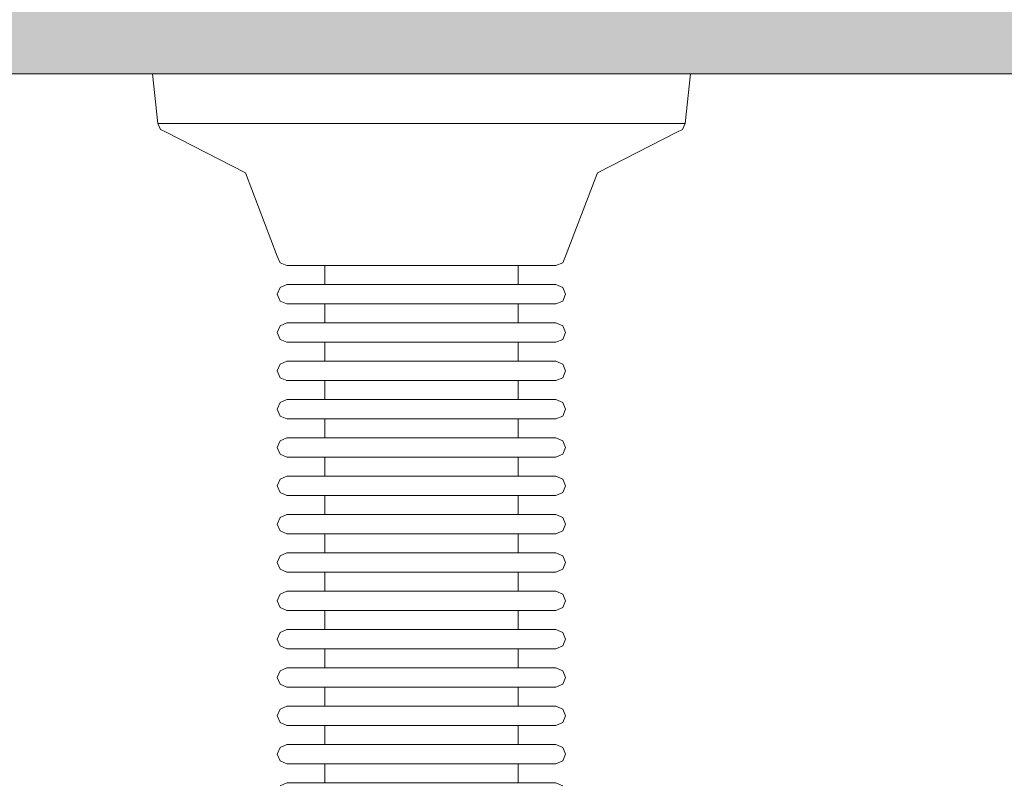
# Model space of a CAD drawing. Units: millimetres. Extents: x -2929 to 7630, y -7566 to 4812.
# Drawn here: x 296 to 398, y 829 to 909 of the extents above; entities that cross this region are included whole.
import ezdxf

# ---------------------------------------------------------------- set-up
doc = ezdxf.new("R2010")
doc.units = ezdxf.units.MM
doc.header["$MEASUREMENT"] = 0
doc.layers.add('0_Pen_No__11', color=7, linetype='Continuous', lineweight=5, true_color=0x4a4a4a)
doc.layers.add('0_Pen_No__66', color=7, linetype='Continuous', lineweight=5, true_color=0xd2d269)
doc.layers.add('A-DIMS', color=7, linetype='Continuous')
doc.layers.add('A-DIMS_Pen_No__1', color=7, linetype='Continuous', lineweight=30)
doc.styles.add('GENERATED_STYLE_1', font='tahoma.ttf')
doc.dimstyles.new('GENERATED_STYLE__1', dxfattribs={"dimtxt": 200, "dimasz": 95, "dimexe": 0.18, "dimexo": 10000, "dimgap": 0.09, "dimtad": 1, "dimdec": 0, "dimzin": 0, "dimdsep": 46, "dimtxsty": 'GENERATED_STYLE_1', "dimblk": 'ARROWHEAD_6', "dimblk1": 'ARROWHEAD_6', "dimblk2": 'ARROWHEAD_6', "dimcen": 0.09, "dimclrd": 7, "dimclre": 7, "dimclrt": 7, "dimadec": 0, "dimazin": 0, "dimtfac": 1, "dimtdec": 4, "dimtmove": 0, "dimatfit": 3, "dimfxl": 1, "dimtolj": 1, "dimtzin": 0, "dimarcsym": 0})

# ---------------------------------------------------------------- blocks, each defined once
blk = doc.blocks.new('brusa_H[118]', base_point=(1807.51, 948.51))
at = {"layer": '0_Pen_No__66', "linetype": 'Continuous', "lineweight": 5, "true_color": 0xd2d269}
blk.add_hatch(color=53, dxfattribs=at).paths.add_polyline_path([(1807.51, 993.51), (47.51, 993.51), (47.51, 903.51), (1807.51, 903.51)])
at = {"layer": '0_Pen_No__66', "color": 53, "linetype": 'Continuous', "lineweight": 5, "true_color": 0xd2d269}
blk.add_line((1807.51, 903.51), (47.51, 903.51), dxfattribs=at)
blk = doc.blocks.new('RE7_RE8_rokturid[128]', base_point=(377.55, 903.51))
at = {"layer": '0_Pen_No__11', "color": 251, "linetype": 'Continuous', "lineweight": 5, "true_color": 0x4a4a4a}
for p, q in [((310.28, 903.51), (309.43, 903.51)), ((309.43, 903.51), (309.97, 898.32)), ((311.96, 903.51), (310.28, 903.51)), ((314.42, 903.51), (311.96, 903.51)), ((317.57, 903.51), (314.42, 903.51)), ((321.34, 903.51), (317.57, 903.51)), ((325.59, 903.51), (321.34, 903.51)), ((330.21, 903.51), (325.59, 903.51)), ((335.05, 903.51), (330.21, 903.51)), ((339.96, 903.51), (335.05, 903.51)), ((344.8, 903.51), (339.96, 903.51)), ((349.42, 903.51), (344.8, 903.51)), ((353.67, 903.51), (349.42, 903.51)), ((357.44, 903.51), (353.67, 903.51)), ((360.6, 903.51), (357.44, 903.51)), ((363.05, 903.51), (360.6, 903.51)), ((364.73, 903.51), (363.05, 903.51)), ((365.59, 903.51), (364.73, 903.51)), ((365.59, 903.51), (365.04, 898.32)), ((310.8, 898.32), (309.97, 898.32)), ((309.97, 898.32), (310.25, 897.72)), ((310.25, 897.72), (310.85, 897.43)), ((312.45, 898.32), (310.8, 898.32)), ((314.86, 898.32), (312.45, 898.32)), ((317.96, 898.32), (314.86, 898.32)), ((321.65, 898.32), (317.96, 898.32)), ((325.82, 898.32), (321.65, 898.32)), ((330.35, 898.32), (325.82, 898.32)), ((335.1, 898.32), (330.35, 898.32)), ((339.92, 898.32), (335.1, 898.32)), ((344.66, 898.32), (339.92, 898.32)), ((349.19, 898.32), (344.66, 898.32)), ((353.36, 898.32), (349.19, 898.32)), ((357.05, 898.32), (353.36, 898.32)), ((360.15, 898.32), (357.05, 898.32)), ((362.56, 898.32), (360.15, 898.32)), ((364.21, 898.32), (362.56, 898.32)), ((364.76, 897.72), (364.16, 897.43)), ((365.04, 898.32), (364.21, 898.32)), ((365.04, 898.32), (364.76, 897.72)), ((310.85, 897.43), (319.12, 893.18)), ((364.16, 897.43), (355.89, 893.18)), ((319.12, 893.18), (322.46, 884.5)), ((355.89, 893.18), (352.55, 884.5)), ((322.46, 884.5), (322.75, 883.8)), ((352.55, 884.5), (352.26, 883.8)), ((322.75, 883.8), (323.46, 883.51)), ((323.89, 883.51), (323.46, 883.51)), ((324.73, 883.51), (323.89, 883.51)), ((325.96, 883.51), (324.73, 883.51)), ((327.54, 883.51), (325.96, 883.51)), ((327.43, 883.51), (327.43, 881.51)), ((329.42, 883.51), (327.54, 883.51)), ((331.55, 883.51), (329.42, 883.51)), ((333.86, 883.51), (331.55, 883.51)), ((336.28, 883.51), (333.86, 883.51)), ((338.74, 883.51), (336.28, 883.51)), ((341.16, 883.51), (338.74, 883.51)), ((343.46, 883.51), (341.16, 883.51)), ((345.59, 883.51), (343.46, 883.51)), ((347.48, 883.51), (345.59, 883.51)), ((349.06, 883.51), (347.48, 883.51)), ((347.59, 883.51), (347.59, 881.51)), ((350.28, 883.51), (349.06, 883.51)), ((351.12, 883.51), (350.28, 883.51)), ((351.55, 883.51), (351.12, 883.51)), ((352.26, 883.8), (351.55, 883.51)), ((322.75, 881.21), (322.46, 880.51)), ((323.46, 881.51), (322.75, 881.21)), ((323.89, 881.51), (323.46, 881.51)), ((324.73, 881.51), (323.89, 881.51)), ((325.96, 881.51), (324.73, 881.51)), ((327.54, 881.51), (325.96, 881.51)), ((329.42, 881.51), (327.54, 881.51)), ((331.55, 881.51), (329.42, 881.51)), ((333.86, 881.51), (331.55, 881.51)), ((336.28, 881.51), (333.86, 881.51)), ((338.74, 881.51), (336.28, 881.51)), ((341.16, 881.51), (338.74, 881.51)), ((343.46, 881.51), (341.16, 881.51)), ((345.59, 881.51), (343.46, 881.51)), ((347.48, 881.51), (345.59, 881.51)), ((349.06, 881.51), (347.48, 881.51)), ((350.28, 881.51), (349.06, 881.51)), ((351.12, 881.51), (350.28, 881.51)), ((351.55, 881.51), (351.12, 881.51)), ((351.55, 881.51), (352.26, 881.21)), ((352.26, 881.21), (352.55, 880.51)), ((322.46, 880.51), (322.75, 879.8)), ((352.55, 880.51), (352.26, 879.8)), ((322.75, 879.8), (323.46, 879.51)), ((323.89, 879.51), (323.46, 879.51)), ((324.73, 879.51), (323.89, 879.51)), ((325.96, 879.51), (324.73, 879.51)), ((327.54, 879.51), (325.96, 879.51)), ((327.43, 879.51), (327.43, 877.51)), ((329.42, 879.51), (327.54, 879.51)), ((331.55, 879.51), (329.42, 879.51)), ((333.86, 879.51), (331.55, 879.51)), ((336.28, 879.51), (333.86, 879.51)), ((338.74, 879.51), (336.28, 879.51)), ((341.16, 879.51), (338.74, 879.51)), ((343.46, 879.51), (341.16, 879.51)), ((345.59, 879.51), (343.46, 879.51)), ((347.48, 879.51), (345.59, 879.51)), ((349.06, 879.51), (347.48, 879.51)), ((347.59, 879.51), (347.59, 877.51)), ((350.28, 879.51), (349.06, 879.51)), ((351.12, 879.51), (350.28, 879.51)), ((351.55, 879.51), (351.12, 879.51)), ((352.26, 879.8), (351.55, 879.51)), ((322.75, 877.21), (322.46, 876.51)), ((323.46, 877.51), (322.75, 877.21)), ((323.89, 877.51), (323.46, 877.51)), ((324.73, 877.51), (323.89, 877.51)), ((325.96, 877.51), (324.73, 877.51)), ((327.54, 877.51), (325.96, 877.51)), ((329.42, 877.51), (327.54, 877.51)), ((331.55, 877.51), (329.42, 877.51)), ((333.86, 877.51), (331.55, 877.51)), ((336.28, 877.51), (333.86, 877.51)), ((338.74, 877.51), (336.28, 877.51)), ((341.16, 877.51), (338.74, 877.51)), ((343.46, 877.51), (341.16, 877.51)), ((345.59, 877.51), (343.46, 877.51)), ((347.48, 877.51), (345.59, 877.51)), ((349.06, 877.51), (347.48, 877.51)), ((350.28, 877.51), (349.06, 877.51)), ((351.12, 877.51), (350.28, 877.51)), ((351.55, 877.51), (351.12, 877.51)), ((351.55, 877.51), (352.26, 877.21)), ((352.26, 877.21), (352.55, 876.51)), ((322.46, 876.51), (322.75, 875.8)), ((352.55, 876.51), (352.26, 875.8)), ((322.75, 875.8), (323.46, 875.51)), ((323.89, 875.51), (323.46, 875.51)), ((324.73, 875.51), (323.89, 875.51)), ((325.96, 875.51), (324.73, 875.51)), ((327.54, 875.51), (325.96, 875.51)), ((327.43, 875.51), (327.43, 873.51)), ((329.42, 875.51), (327.54, 875.51)), ((331.55, 875.51), (329.42, 875.51)), ((333.86, 875.51), (331.55, 875.51)), ((336.28, 875.51), (333.86, 875.51)), ((338.74, 875.51), (336.28, 875.51)), ((341.16, 875.51), (338.74, 875.51)), ((343.46, 875.51), (341.16, 875.51)), ((345.59, 875.51), (343.46, 875.51)), ((347.48, 875.51), (345.59, 875.51)), ((349.06, 875.51), (347.48, 875.51)), ((347.59, 875.51), (347.59, 873.51)), ((350.28, 875.51), (349.06, 875.51)), ((351.12, 875.51), (350.28, 875.51)), ((351.55, 875.51), (351.12, 875.51)), ((352.26, 875.8), (351.55, 875.51)), ((322.75, 873.21), (322.46, 872.51)), ((323.46, 873.51), (322.75, 873.21)), ((323.89, 873.51), (323.46, 873.51)), ((324.73, 873.51), (323.89, 873.51)), ((325.96, 873.51), (324.73, 873.51)), ((327.54, 873.51), (325.96, 873.51)), ((329.42, 873.51), (327.54, 873.51)), ((331.55, 873.51), (329.42, 873.51)), ((333.86, 873.51), (331.55, 873.51)), ((336.28, 873.51), (333.86, 873.51)), ((338.74, 873.51), (336.28, 873.51)), ((341.16, 873.51), (338.74, 873.51)), ((343.46, 873.51), (341.16, 873.51)), ((345.59, 873.51), (343.46, 873.51)), ((347.48, 873.51), (345.59, 873.51)), ((349.06, 873.51), (347.48, 873.51)), ((350.28, 873.51), (349.06, 873.51)), ((351.12, 873.51), (350.28, 873.51)), ((351.55, 873.51), (351.12, 873.51)), ((351.55, 873.51), (352.26, 873.21)), ((352.26, 873.21), (352.55, 872.51)), ((322.46, 872.51), (322.75, 871.8)), ((322.75, 871.8), (323.46, 871.51)), ((352.26, 871.8), (351.55, 871.51)), ((352.55, 872.51), (352.26, 871.8)), ((323.89, 871.51), (323.46, 871.51)), ((324.73, 871.51), (323.89, 871.51)), ((325.96, 871.51), (324.73, 871.51)), ((327.54, 871.51), (325.96, 871.51)), ((327.43, 871.51), (327.43, 869.51)), ((329.42, 871.51), (327.54, 871.51)), ((331.55, 871.51), (329.42, 871.51)), ((333.86, 871.51), (331.55, 871.51)), ((336.28, 871.51), (333.86, 871.51)), ((338.74, 871.51), (336.28, 871.51)), ((341.16, 871.51), (338.74, 871.51)), ((343.46, 871.51), (341.16, 871.51)), ((345.59, 871.51), (343.46, 871.51)), ((347.48, 871.51), (345.59, 871.51)), ((349.06, 871.51), (347.48, 871.51)), ((347.59, 871.51), (347.59, 869.51)), ((350.28, 871.51), (349.06, 871.51)), ((351.12, 871.51), (350.28, 871.51)), ((351.55, 871.51), (351.12, 871.51)), ((322.75, 869.21), (322.46, 868.51)), ((323.46, 869.51), (322.75, 869.21)), ((323.89, 869.51), (323.46, 869.51)), ((324.73, 869.51), (323.89, 869.51)), ((325.96, 869.51), (324.73, 869.51)), ((327.54, 869.51), (325.96, 869.51)), ((329.42, 869.51), (327.54, 869.51)), ((331.55, 869.51), (329.42, 869.51)), ((333.86, 869.51), (331.55, 869.51)), ((336.28, 869.51), (333.86, 869.51)), ((338.74, 869.51), (336.28, 869.51)), ((341.16, 869.51), (338.74, 869.51)), ((343.46, 869.51), (341.16, 869.51)), ((345.59, 869.51), (343.46, 869.51)), ((347.48, 869.51), (345.59, 869.51)), ((349.06, 869.51), (347.48, 869.51)), ((350.28, 869.51), (349.06, 869.51)), ((351.12, 869.51), (350.28, 869.51)), ((351.55, 869.51), (351.12, 869.51)), ((351.55, 869.51), (352.26, 869.21)), ((352.26, 869.21), (352.55, 868.51)), ((322.46, 868.51), (322.75, 867.8)), ((322.75, 867.8), (323.46, 867.51)), ((352.26, 867.8), (351.55, 867.51)), ((352.55, 868.51), (352.26, 867.8)), ((323.89, 867.51), (323.46, 867.51)), ((324.73, 867.51), (323.89, 867.51)), ((325.96, 867.51), (324.73, 867.51)), ((327.54, 867.51), (325.96, 867.51)), ((327.43, 867.51), (327.43, 865.51)), ((329.42, 867.51), (327.54, 867.51)), ((331.55, 867.51), (329.42, 867.51)), ((333.86, 867.51), (331.55, 867.51)), ((336.28, 867.51), (333.86, 867.51)), ((338.74, 867.51), (336.28, 867.51)), ((341.16, 867.51), (338.74, 867.51)), ((343.46, 867.51), (341.16, 867.51)), ((345.59, 867.51), (343.46, 867.51)), ((347.48, 867.51), (345.59, 867.51)), ((349.06, 867.51), (347.48, 867.51)), ((347.59, 867.51), (347.59, 865.51)), ((350.28, 867.51), (349.06, 867.51)), ((351.12, 867.51), (350.28, 867.51)), ((351.55, 867.51), (351.12, 867.51)), ((322.75, 865.21), (322.46, 864.51)), ((323.46, 865.51), (322.75, 865.21)), ((323.89, 865.51), (323.46, 865.51)), ((324.73, 865.51), (323.89, 865.51)), ((325.96, 865.51), (324.73, 865.51)), ((327.54, 865.51), (325.96, 865.51)), ((329.42, 865.51), (327.54, 865.51)), ((331.55, 865.51), (329.42, 865.51)), ((333.86, 865.51), (331.55, 865.51)), ((336.28, 865.51), (333.86, 865.51)), ((338.74, 865.51), (336.28, 865.51)), ((341.16, 865.51), (338.74, 865.51)), ((343.46, 865.51), (341.16, 865.51)), ((345.59, 865.51), (343.46, 865.51)), ((347.48, 865.51), (345.59, 865.51)), ((349.06, 865.51), (347.48, 865.51)), ((350.28, 865.51), (349.06, 865.51)), ((351.12, 865.51), (350.28, 865.51)), ((351.55, 865.51), (351.12, 865.51)), ((351.55, 865.51), (352.26, 865.21)), ((352.26, 865.21), (352.55, 864.51)), ((322.46, 864.51), (322.75, 863.8)), ((322.75, 863.8), (323.46, 863.51)), ((352.26, 863.8), (351.55, 863.51)), ((352.55, 864.51), (352.26, 863.8)), ((323.89, 863.51), (323.46, 863.51)), ((324.73, 863.51), (323.89, 863.51)), ((325.96, 863.51), (324.73, 863.51)), ((327.54, 863.51), (325.96, 863.51)), ((327.43, 863.51), (327.43, 861.51)), ((329.42, 863.51), (327.54, 863.51)), ((331.55, 863.51), (329.42, 863.51)), ((333.86, 863.51), (331.55, 863.51)), ((336.28, 863.51), (333.86, 863.51)), ((338.74, 863.51), (336.28, 863.51)), ((341.16, 863.51), (338.74, 863.51)), ((343.46, 863.51), (341.16, 863.51)), ((345.59, 863.51), (343.46, 863.51)), ((347.48, 863.51), (345.59, 863.51)), ((349.06, 863.51), (347.48, 863.51)), ((347.59, 863.51), (347.59, 861.51)), ((350.28, 863.51), (349.06, 863.51)), ((351.12, 863.51), (350.28, 863.51)), ((351.55, 863.51), (351.12, 863.51)), ((323.46, 861.51), (322.75, 861.21)), ((323.89, 861.51), (323.46, 861.51)), ((324.73, 861.51), (323.89, 861.51)), ((325.96, 861.51), (324.73, 861.51)), ((327.54, 861.51), (325.96, 861.51)), ((329.42, 861.51), (327.54, 861.51)), ((331.55, 861.51), (329.42, 861.51)), ((333.86, 861.51), (331.55, 861.51)), ((336.28, 861.51), (333.86, 861.51)), ((338.74, 861.51), (336.28, 861.51)), ((341.16, 861.51), (338.74, 861.51)), ((343.46, 861.51), (341.16, 861.51)), ((345.59, 861.51), (343.46, 861.51)), ((347.48, 861.51), (345.59, 861.51)), ((349.06, 861.51), (347.48, 861.51)), ((350.28, 861.51), (349.06, 861.51)), ((351.12, 861.51), (350.28, 861.51)), ((351.55, 861.51), (351.12, 861.51)), ((351.55, 861.51), (352.26, 861.21)), ((322.75, 861.21), (322.46, 860.51)), ((322.46, 860.51), (322.75, 859.8)), ((352.26, 861.21), (352.55, 860.51)), ((352.55, 860.51), (352.26, 859.8)), ((322.75, 859.8), (323.46, 859.51)), ((323.89, 859.51), (323.46, 859.51)), ((324.73, 859.51), (323.89, 859.51)), ((325.96, 859.51), (324.73, 859.51)), ((327.54, 859.51), (325.96, 859.51)), ((327.43, 859.51), (327.43, 857.51)), ((329.42, 859.51), (327.54, 859.51)), ((331.55, 859.51), (329.42, 859.51)), ((333.86, 859.51), (331.55, 859.51)), ((336.28, 859.51), (333.86, 859.51)), ((338.74, 859.51), (336.28, 859.51)), ((341.16, 859.51), (338.74, 859.51)), ((343.46, 859.51), (341.16, 859.51)), ((345.59, 859.51), (343.46, 859.51)), ((347.48, 859.51), (345.59, 859.51)), ((349.06, 859.51), (347.48, 859.51)), ((347.59, 859.51), (347.59, 857.51)), ((350.28, 859.51), (349.06, 859.51)), ((351.12, 859.51), (350.28, 859.51)), ((351.55, 859.51), (351.12, 859.51)), ((352.26, 859.8), (351.55, 859.51)), ((323.46, 857.51), (322.75, 857.21)), ((323.89, 857.51), (323.46, 857.51)), ((324.73, 857.51), (323.89, 857.51)), ((325.96, 857.51), (324.73, 857.51)), ((327.54, 857.51), (325.96, 857.51)), ((329.42, 857.51), (327.54, 857.51)), ((331.55, 857.51), (329.42, 857.51)), ((333.86, 857.51), (331.55, 857.51)), ((336.28, 857.51), (333.86, 857.51)), ((338.74, 857.51), (336.28, 857.51)), ((341.16, 857.51), (338.74, 857.51)), ((343.46, 857.51), (341.16, 857.51)), ((345.59, 857.51), (343.46, 857.51)), ((347.48, 857.51), (345.59, 857.51)), ((349.06, 857.51), (347.48, 857.51)), ((350.28, 857.51), (349.06, 857.51)), ((351.12, 857.51), (350.28, 857.51)), ((351.55, 857.51), (351.12, 857.51)), ((351.55, 857.51), (352.26, 857.21)), ((322.75, 857.21), (322.46, 856.51)), ((322.46, 856.51), (322.75, 855.8)), ((352.26, 857.21), (352.55, 856.51)), ((352.55, 856.51), (352.26, 855.8)), ((322.75, 855.8), (323.46, 855.51)), ((323.89, 855.51), (323.46, 855.51)), ((324.73, 855.51), (323.89, 855.51)), ((325.96, 855.51), (324.73, 855.51)), ((327.54, 855.51), (325.96, 855.51)), ((327.43, 855.51), (327.43, 853.51)), ((329.42, 855.51), (327.54, 855.51)), ((331.55, 855.51), (329.42, 855.51)), ((333.86, 855.51), (331.55, 855.51)), ((336.28, 855.51), (333.86, 855.51)), ((338.74, 855.51), (336.28, 855.51)), ((341.16, 855.51), (338.74, 855.51)), ((343.46, 855.51), (341.16, 855.51)), ((345.59, 855.51), (343.46, 855.51)), ((347.48, 855.51), (345.59, 855.51)), ((349.06, 855.51), (347.48, 855.51)), ((347.59, 855.51), (347.59, 853.51)), ((350.28, 855.51), (349.06, 855.51)), ((351.12, 855.51), (350.28, 855.51)), ((351.55, 855.51), (351.12, 855.51)), ((352.26, 855.8), (351.55, 855.51)), ((323.46, 853.51), (322.75, 853.21)), ((323.89, 853.51), (323.46, 853.51)), ((324.73, 853.51), (323.89, 853.51)), ((325.96, 853.51), (324.73, 853.51)), ((327.54, 853.51), (325.96, 853.51)), ((329.42, 853.51), (327.54, 853.51)), ((331.55, 853.51), (329.42, 853.51)), ((333.86, 853.51), (331.55, 853.51)), ((336.28, 853.51), (333.86, 853.51)), ((338.74, 853.51), (336.28, 853.51)), ((341.16, 853.51), (338.74, 853.51)), ((343.46, 853.51), (341.16, 853.51)), ((345.59, 853.51), (343.46, 853.51)), ((347.48, 853.51), (345.59, 853.51)), ((349.06, 853.51), (347.48, 853.51)), ((350.28, 853.51), (349.06, 853.51)), ((351.12, 853.51), (350.28, 853.51)), ((351.55, 853.51), (351.12, 853.51)), ((351.55, 853.51), (352.26, 853.21)), ((322.75, 853.21), (322.46, 852.51)), ((322.46, 852.51), (322.75, 851.8)), ((352.26, 853.21), (352.55, 852.51)), ((352.55, 852.51), (352.26, 851.8)), ((322.75, 851.8), (323.46, 851.51)), ((323.89, 851.51), (323.46, 851.51)), ((324.73, 851.51), (323.89, 851.51)), ((325.96, 851.51), (324.73, 851.51)), ((327.54, 851.51), (325.96, 851.51)), ((327.43, 851.51), (327.43, 849.51)), ((329.42, 851.51), (327.54, 851.51)), ((331.55, 851.51), (329.42, 851.51)), ((333.86, 851.51), (331.55, 851.51)), ((336.28, 851.51), (333.86, 851.51)), ((338.74, 851.51), (336.28, 851.51)), ((341.16, 851.51), (338.74, 851.51)), ((343.46, 851.51), (341.16, 851.51)), ((345.59, 851.51), (343.46, 851.51)), ((347.48, 851.51), (345.59, 851.51)), ((349.06, 851.51), (347.48, 851.51)), ((347.59, 851.51), (347.59, 849.51)), ((350.28, 851.51), (349.06, 851.51)), ((351.12, 851.51), (350.28, 851.51)), ((351.55, 851.51), (351.12, 851.51)), ((352.26, 851.8), (351.55, 851.51)), ((322.75, 849.21), (322.46, 848.51)), ((323.46, 849.51), (322.75, 849.21)), ((323.89, 849.51), (323.46, 849.51)), ((324.73, 849.51), (323.89, 849.51)), ((325.96, 849.51), (324.73, 849.51)), ((327.54, 849.51), (325.96, 849.51)), ((329.42, 849.51), (327.54, 849.51)), ((331.55, 849.51), (329.42, 849.51)), ((333.86, 849.51), (331.55, 849.51)), ((336.28, 849.51), (333.86, 849.51)), ((338.74, 849.51), (336.28, 849.51)), ((341.16, 849.51), (338.74, 849.51)), ((343.46, 849.51), (341.16, 849.51)), ((345.59, 849.51), (343.46, 849.51)), ((347.48, 849.51), (345.59, 849.51)), ((349.06, 849.51), (347.48, 849.51)), ((350.28, 849.51), (349.06, 849.51)), ((351.12, 849.51), (350.28, 849.51)), ((351.55, 849.51), (351.12, 849.51)), ((351.55, 849.51), (352.26, 849.21)), ((352.26, 849.21), (352.55, 848.51)), ((322.46, 848.51), (322.75, 847.8)), ((352.55, 848.51), (352.26, 847.8)), ((322.75, 847.8), (323.46, 847.51)), ((323.89, 847.51), (323.46, 847.51)), ((324.73, 847.51), (323.89, 847.51)), ((325.96, 847.51), (324.73, 847.51)), ((327.54, 847.51), (325.96, 847.51)), ((327.43, 847.51), (327.43, 845.51)), ((329.42, 847.51), (327.54, 847.51)), ((331.55, 847.51), (329.42, 847.51)), ((333.86, 847.51), (331.55, 847.51)), ((336.28, 847.51), (333.86, 847.51)), ((338.74, 847.51), (336.28, 847.51)), ((341.16, 847.51), (338.74, 847.51)), ((343.46, 847.51), (341.16, 847.51)), ((345.59, 847.51), (343.46, 847.51)), ((347.48, 847.51), (345.59, 847.51)), ((349.06, 847.51), (347.48, 847.51)), ((347.59, 847.51), (347.59, 845.51)), ((350.28, 847.51), (349.06, 847.51)), ((351.12, 847.51), (350.28, 847.51)), ((351.55, 847.51), (351.12, 847.51)), ((352.26, 847.8), (351.55, 847.51)), ((322.75, 845.21), (322.46, 844.51)), ((323.46, 845.51), (322.75, 845.21)), ((323.89, 845.51), (323.46, 845.51)), ((324.73, 845.51), (323.89, 845.51)), ((325.96, 845.51), (324.73, 845.51)), ((327.54, 845.51), (325.96, 845.51)), ((329.42, 845.51), (327.54, 845.51)), ((331.55, 845.51), (329.42, 845.51)), ((333.86, 845.51), (331.55, 845.51)), ((336.28, 845.51), (333.86, 845.51)), ((338.74, 845.51), (336.28, 845.51)), ((341.16, 845.51), (338.74, 845.51)), ((343.46, 845.51), (341.16, 845.51)), ((345.59, 845.51), (343.46, 845.51)), ((347.48, 845.51), (345.59, 845.51)), ((349.06, 845.51), (347.48, 845.51)), ((350.28, 845.51), (349.06, 845.51)), ((351.12, 845.51), (350.28, 845.51)), ((351.55, 845.51), (351.12, 845.51)), ((351.55, 845.51), (352.26, 845.21)), ((352.26, 845.21), (352.55, 844.51)), ((322.46, 844.51), (322.75, 843.8)), ((352.55, 844.51), (352.26, 843.8)), ((322.75, 843.8), (323.46, 843.51)), ((323.89, 843.51), (323.46, 843.51)), ((324.73, 843.51), (323.89, 843.51)), ((325.96, 843.51), (324.73, 843.51)), ((327.54, 843.51), (325.96, 843.51)), ((327.43, 843.51), (327.43, 841.51)), ((329.42, 843.51), (327.54, 843.51)), ((331.55, 843.51), (329.42, 843.51)), ((333.86, 843.51), (331.55, 843.51)), ((336.28, 843.51), (333.86, 843.51)), ((338.74, 843.51), (336.28, 843.51)), ((341.16, 843.51), (338.74, 843.51)), ((343.46, 843.51), (341.16, 843.51)), ((345.59, 843.51), (343.46, 843.51)), ((347.48, 843.51), (345.59, 843.51)), ((349.06, 843.51), (347.48, 843.51)), ((347.59, 843.51), (347.59, 841.51)), ((350.28, 843.51), (349.06, 843.51)), ((351.12, 843.51), (350.28, 843.51)), ((351.55, 843.51), (351.12, 843.51)), ((352.26, 843.8), (351.55, 843.51)), ((322.75, 841.21), (322.46, 840.51)), ((323.46, 841.51), (322.75, 841.21)), ((323.89, 841.51), (323.46, 841.51)), ((324.73, 841.51), (323.89, 841.51)), ((325.96, 841.51), (324.73, 841.51)), ((327.54, 841.51), (325.96, 841.51)), ((329.42, 841.51), (327.54, 841.51)), ((331.55, 841.51), (329.42, 841.51)), ((333.86, 841.51), (331.55, 841.51)), ((336.28, 841.51), (333.86, 841.51)), ((338.74, 841.51), (336.28, 841.51)), ((341.16, 841.51), (338.74, 841.51)), ((343.46, 841.51), (341.16, 841.51)), ((345.59, 841.51), (343.46, 841.51)), ((347.48, 841.51), (345.59, 841.51)), ((349.06, 841.51), (347.48, 841.51)), ((350.28, 841.51), (349.06, 841.51)), ((351.12, 841.51), (350.28, 841.51)), ((351.55, 841.51), (351.12, 841.51)), ((351.55, 841.51), (352.26, 841.21)), ((352.26, 841.21), (352.55, 840.51)), ((322.46, 840.51), (322.75, 839.8)), ((352.55, 840.51), (352.26, 839.8)), ((322.75, 839.8), (323.46, 839.51)), ((323.89, 839.51), (323.46, 839.51)), ((324.73, 839.51), (323.89, 839.51)), ((325.96, 839.51), (324.73, 839.51)), ((327.54, 839.51), (325.96, 839.51)), ((327.43, 839.51), (327.43, 837.51)), ((329.42, 839.51), (327.54, 839.51)), ((331.55, 839.51), (329.42, 839.51)), ((333.86, 839.51), (331.55, 839.51)), ((336.28, 839.51), (333.86, 839.51)), ((338.74, 839.51), (336.28, 839.51)), ((341.16, 839.51), (338.74, 839.51)), ((343.46, 839.51), (341.16, 839.51)), ((345.59, 839.51), (343.46, 839.51)), ((347.48, 839.51), (345.59, 839.51)), ((349.06, 839.51), (347.48, 839.51)), ((347.59, 839.51), (347.59, 837.51)), ((350.28, 839.51), (349.06, 839.51)), ((351.12, 839.51), (350.28, 839.51)), ((351.55, 839.51), (351.12, 839.51)), ((352.26, 839.8), (351.55, 839.51)), ((322.75, 837.21), (322.46, 836.51)), ((323.46, 837.51), (322.75, 837.21)), ((323.89, 837.51), (323.46, 837.51)), ((324.73, 837.51), (323.89, 837.51)), ((325.96, 837.51), (324.73, 837.51)), ((327.54, 837.51), (325.96, 837.51)), ((329.42, 837.51), (327.54, 837.51)), ((331.55, 837.51), (329.42, 837.51)), ((333.86, 837.51), (331.55, 837.51)), ((336.28, 837.51), (333.86, 837.51)), ((338.74, 837.51), (336.28, 837.51)), ((341.16, 837.51), (338.74, 837.51)), ((343.46, 837.51), (341.16, 837.51)), ((345.59, 837.51), (343.46, 837.51)), ((347.48, 837.51), (345.59, 837.51)), ((349.06, 837.51), (347.48, 837.51)), ((350.28, 837.51), (349.06, 837.51)), ((351.12, 837.51), (350.28, 837.51)), ((351.55, 837.51), (351.12, 837.51)), ((351.55, 837.51), (352.26, 837.21)), ((352.26, 837.21), (352.55, 836.51)), ((322.46, 836.51), (322.75, 835.8)), ((322.75, 835.8), (323.46, 835.51)), ((352.26, 835.8), (351.55, 835.51)), ((352.55, 836.51), (352.26, 835.8)), ((323.89, 835.51), (323.46, 835.51)), ((324.73, 835.51), (323.89, 835.51)), ((325.96, 835.51), (324.73, 835.51)), ((327.54, 835.51), (325.96, 835.51)), ((327.43, 835.51), (327.43, 833.51)), ((329.42, 835.51), (327.54, 835.51)), ((331.55, 835.51), (329.42, 835.51)), ((333.86, 835.51), (331.55, 835.51)), ((336.28, 835.51), (333.86, 835.51)), ((338.74, 835.51), (336.28, 835.51)), ((341.16, 835.51), (338.74, 835.51)), ((343.46, 835.51), (341.16, 835.51)), ((345.59, 835.51), (343.46, 835.51)), ((347.48, 835.51), (345.59, 835.51)), ((349.06, 835.51), (347.48, 835.51)), ((347.59, 835.51), (347.59, 833.51)), ((350.28, 835.51), (349.06, 835.51)), ((351.12, 835.51), (350.28, 835.51)), ((351.55, 835.51), (351.12, 835.51)), ((322.75, 833.21), (322.46, 832.51)), ((323.46, 833.51), (322.75, 833.21)), ((323.89, 833.51), (323.46, 833.51)), ((324.73, 833.51), (323.89, 833.51)), ((325.96, 833.51), (324.73, 833.51)), ((327.54, 833.51), (325.96, 833.51)), ((329.42, 833.51), (327.54, 833.51)), ((331.55, 833.51), (329.42, 833.51)), ((333.86, 833.51), (331.55, 833.51)), ((336.28, 833.51), (333.86, 833.51)), ((338.74, 833.51), (336.28, 833.51)), ((341.16, 833.51), (338.74, 833.51)), ((343.46, 833.51), (341.16, 833.51)), ((345.59, 833.51), (343.46, 833.51)), ((347.48, 833.51), (345.59, 833.51)), ((349.06, 833.51), (347.48, 833.51)), ((350.28, 833.51), (349.06, 833.51)), ((351.12, 833.51), (350.28, 833.51)), ((351.55, 833.51), (351.12, 833.51)), ((351.55, 833.51), (352.26, 833.21)), ((352.26, 833.21), (352.55, 832.51)), ((322.46, 832.51), (322.75, 831.8)), ((322.75, 831.8), (323.46, 831.51)), ((352.26, 831.8), (351.55, 831.51)), ((352.55, 832.51), (352.26, 831.8)), ((323.89, 831.51), (323.46, 831.51)), ((324.73, 831.51), (323.89, 831.51)), ((325.96, 831.51), (324.73, 831.51)), ((327.54, 831.51), (325.96, 831.51)), ((327.43, 831.51), (327.43, 829.51)), ((329.42, 831.51), (327.54, 831.51)), ((331.55, 831.51), (329.42, 831.51)), ((333.86, 831.51), (331.55, 831.51)), ((336.28, 831.51), (333.86, 831.51)), ((338.74, 831.51), (336.28, 831.51)), ((341.16, 831.51), (338.74, 831.51)), ((343.46, 831.51), (341.16, 831.51)), ((345.59, 831.51), (343.46, 831.51)), ((347.48, 831.51), (345.59, 831.51)), ((349.06, 831.51), (347.48, 831.51)), ((347.59, 831.51), (347.59, 829.51)), ((350.28, 831.51), (349.06, 831.51)), ((351.12, 831.51), (350.28, 831.51)), ((351.55, 831.51), (351.12, 831.51)), ((323.46, 829.51), (322.75, 829.21)), ((323.89, 829.51), (323.46, 829.51)), ((324.73, 829.51), (323.89, 829.51)), ((325.96, 829.51), (324.73, 829.51)), ((327.54, 829.51), (325.96, 829.51)), ((329.42, 829.51), (327.54, 829.51)), ((331.55, 829.51), (329.42, 829.51)), ((333.86, 829.51), (331.55, 829.51)), ((336.28, 829.51), (333.86, 829.51)), ((338.74, 829.51), (336.28, 829.51)), ((341.16, 829.51), (338.74, 829.51)), ((343.46, 829.51), (341.16, 829.51)), ((345.59, 829.51), (343.46, 829.51)), ((347.48, 829.51), (345.59, 829.51)), ((349.06, 829.51), (347.48, 829.51)), ((350.28, 829.51), (349.06, 829.51)), ((351.12, 829.51), (350.28, 829.51)), ((351.55, 829.51), (351.12, 829.51)), ((351.55, 829.51), (352.26, 829.21))]:
    blk.add_line(p, q, dxfattribs=at)
blk = doc.blocks.new('*D310')
at = {"layer": 'A-DIMS_Pen_No__1', "color": 7, "linetype": 'Continuous', "lineweight": 30, "transparency": 16777216}
for p, q in [((-1942.85, 1369.06), (-1942.85, 1444.06)), ((-1892.85, 1319.06), (-1992.85, 1419.06)), ((-1849.1, 1369.06), (-2036.6, 1369.06)), ((-1942.85, -1821.51), (-1942.85, 1369.06)), ((-1992.85, -1771.51), (-1892.85, -1871.51)), ((-1849.1, -1821.51), (-2036.6, -1821.51)), ((-1942.85, -1896.51), (-1942.85, -1821.51))]:
    blk.add_line(p, q, dxfattribs=at)
at = {"layer": 'A-DIMS_Pen_No__1', "color": 7, "lineweight": 30, "transparency": 16777216, "insert": (-1982.85, -569.08), "char_height": 200, "attachment_point": 7, "rotation": 90, "style": 'GENERATED_STYLE_1'}
blk.add_mtext('\\A1;3 650', dxfattribs=at)
blk = doc.blocks.new('ARROWHEAD_6')
at = {"color": 0, "linetype": 'Continuous', "lineweight": 0}
for p, q in [((-0.5, -0.5), (0.5, 0.5)), ((0, 0), (-1, 0))]:
    blk.add_line(p, q, dxfattribs=at)
blk = doc.blocks.new('*D311')
at = {"layer": 'A-DIMS_Pen_No__1', "color": 7, "linetype": 'Continuous', "lineweight": 30, "transparency": 16777216}
for p, q in [((-2292.5, 2747.5), (-2292.5, 2822.5)), ((-2242.5, 2697.5), (-2342.5, 2797.5)), ((-2198.75, 2747.5), (-2386.25, 2747.5)), ((-2292.5, -3907.12), (-2292.5, 2747.5)), ((-2342.5, -3857.12), (-2242.5, -3957.12)), ((-2198.75, -3907.12), (-2386.25, -3907.12)), ((-2292.5, -3982.12), (-2292.5, -3907.12))]:
    blk.add_line(p, q, dxfattribs=at)
at = {"layer": 'A-DIMS_Pen_No__1', "color": 7, "lineweight": 30, "transparency": 16777216, "insert": (-2332.5, -922.67), "char_height": 200, "attachment_point": 7, "rotation": 90, "style": 'GENERATED_STYLE_1'}
blk.add_mtext('\\A1;6 660', dxfattribs=at)

msp = doc.modelspace()

# ---------------------------------------------------------------- block references
at = {"color": 53, "linetype": 'Continuous', "lineweight": 5, "true_color": 0xd2d269}
msp.add_blockref('brusa_H[118]', (1807.51, 948.51), dxfattribs=at)
at = {"color": 36, "linetype": 'Continuous', "lineweight": 5, "true_color": 0x783c00}
msp.add_blockref('RE7_RE8_rokturid[128]', (377.55, 903.51), dxfattribs=at)

# ---------------------------------------------------------------- dimensions: what is measured, and where the dimension line sits
at = {"layer": 'A-DIMS', "color": 7, "linetype": 'Continuous', "lineweight": 30}
for base, p1, p2, text, picture, middle in [((-2292.5, 2747.5), (2158.14, -3907.12), (1901.42, 2747.5), '6 660', '*D311', (-2432.5, -579.14)), ((-1942.85, 1369.06), (2158.14, -1821.51), (1932.42, 1369.06), '3 650', '*D310', (-2082.85, -225.55))]:
    dim = msp.add_linear_dim(base=base, p1=p1, p2=p2, angle=90, text=text, dimstyle='GENERATED_STYLE__1', dxfattribs=at)
    dim.commit()
    dim.dimension.update_dxf_attribs({"geometry": picture, "text_midpoint": middle, "dimtype": 160, "text_rotation": 90})

doc.saveas('drawing.dxf')
